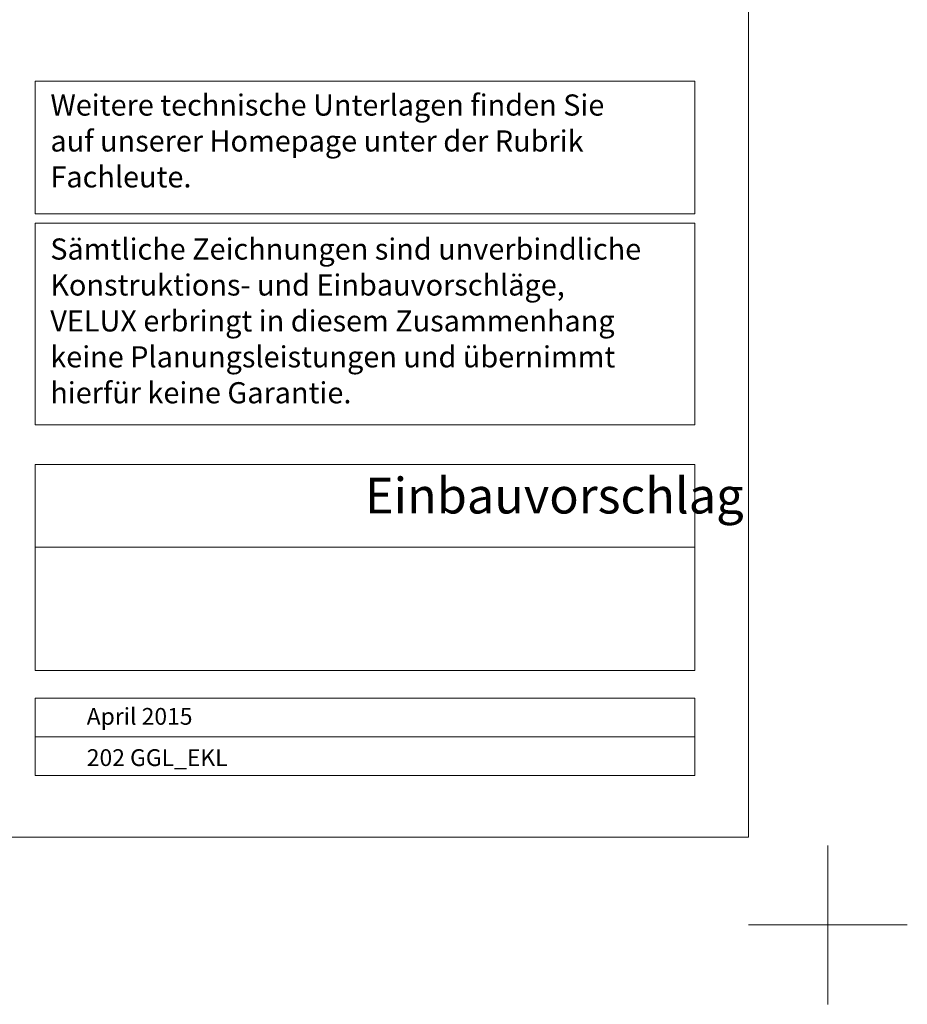
# Model space of a CAD drawing. Units: millimetres. Extents: x -11583 to -7183, y -131 to 4673.
# Drawn here: x -8302 to -7183, y -131 to 1110 of the extents above; entities that cross this region are included whole.
import ezdxf

# ---------------------------------------------------------------- set-up
doc = ezdxf.new("R2010")
doc.units = ezdxf.units.MM
doc.header["$LTSCALE"] = 50
doc.header["$MEASUREMENT"] = 0
doc.layers.get('DEFPOINTS').update_dxf_attribs({"linetype": 'CONTINUOUS'})
doc.layers.add('Beschriftung', color=7, linetype='CONTINUOUS', lineweight=5)
doc.layers.add('VELUX_FRAME', color=7, linetype='CONTINUOUS', lineweight=18)
doc.layers.add('RAMMER', color=7, linetype='CONTINUOUS')
doc.styles.add('Verdana', font='verdana.ttf')

msp = doc.modelspace()

# ---------------------------------------------------------------- linework, layer by layer
at = {"layer": 'Beschriftung', "color": 7, "linetype": 'Continuous', "lineweight": 13}
for points in [[(-8282.8, 1032.8), (-7451.2, 1032.8), (-7451.2, 865.4), (-8282.8, 865.4)], [(-8282.8, 853.7), (-7451.2, 853.7), (-7451.2, 599.7), (-8282.8, 599.7)], [(-8282.8, 549.7), (-7451.2, 549.7), (-7451.2, 445.3), (-8282.8, 445.3)], [(-8282.8, 445.3), (-7451.2, 445.3), (-7451.2, 289.9), (-8282.8, 289.9)]]:
    msp.add_lwpolyline(points, close=True, dxfattribs=at)
at = {"layer": 'Beschriftung', "color": 7, "lineweight": 13}
for points in [[(-8282.8, 255.2), (-7451.2, 255.2), (-7451.2, 206.5), (-8282.8, 206.5)], [(-8282.8, 206.5), (-7451.2, 206.5), (-7451.2, 157.7), (-8282.8, 157.7)]]:
    msp.add_lwpolyline(points, close=True, dxfattribs=at)
at = {"layer": 'DEFPOINTS', "color": 85, "lineweight": 13}
for p, q in [((-7283.5, 69.2), (-7283.5, -130.8)), ((-7183.5, -30.8), (-7383.5, -30.8))]:
    msp.add_line(p, q, dxfattribs=at)
at = {"layer": 'VELUX_FRAME', "lineweight": 13}
msp.add_lwpolyline([(-11370.7, 80), (-7383.5, 80), (-7383.5, 2839.2), (-11370.7, 2839.2)], close=True, dxfattribs=at)

# ---------------------------------------------------------------- texts
at = {"layer": 'Beschriftung', "color": 7, "attachment_point": 1, "line_spacing_factor": 1.01901, "style": 'Verdana'}
for s, insert, char_height in [('Weitere technische Unterlagen finden Sie\\Pauf unserer Homepage unter der Rubrik\\PFachleute.', (-8263.4, 1015.9), 26.661), ('Sämtliche Zeichnungen sind unverbindliche\\PKonstruktions- und Einbauvorschläge,\\PVELUX erbringt in diesem Zusammenhang\\Pkeine Planungsleistungen und übernimmt\\Phierfür keine Garantie.', (-8263.6, 834.4), 26.661), ('April 2015', (-8217.7, 242.7), 21.16), ('202 GGL_EKL', (-8217.6, 190.7), 21.16)]:
    msp.add_mtext(s, dxfattribs=dict(at, insert=insert, char_height=char_height))
at = {"layer": 'RAMMER', "insert": (-7867, 532.8), "char_height": 45, "attachment_point": 1, "style": 'Verdana'}
msp.add_mtext('Einbauvorschlag', dxfattribs=at)

doc.saveas('drawing.dxf')
